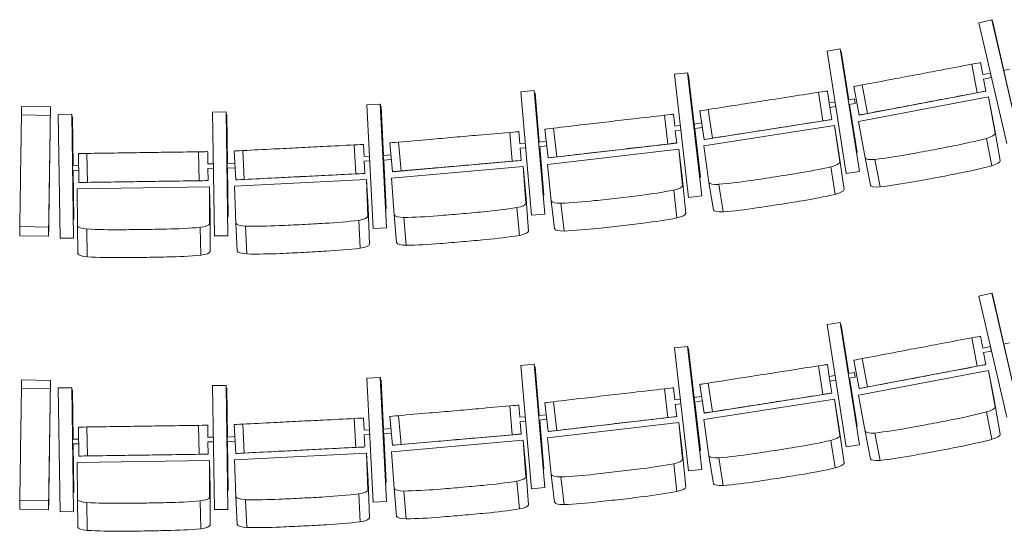
# Model space of a CAD drawing. Units: millimetres. Extents: x -88376 to 114215, y 5830 to 148132.
# Drawn here: x -32989 to -29585, y 19841 to 21608 of the extents above; entities that cross this region are included whole.
import ezdxf

# ---------------------------------------------------------------- set-up
doc = ezdxf.new("R2010")
doc.units = ezdxf.units.MM
doc.layers.add('017_Кресла ЗЗ', color=253, linetype='Continuous', lineweight=15, transparency=0.5)

msp = doc.modelspace()

# ---------------------------------------------------------------- linework, layer by layer
at = {"layer": '017_Кресла ЗЗ'}
for p, q in [((-29628.1, 21607.9), (-29673.3, 21597.5)), ((-29577.3, 21180.4), (-29673.3, 21597.5)), ((-29628.1, 21607.9), (-29628, 21607.9)), ((-29532.1, 21190.8), (-29628.1, 21607.9)), ((-29628, 21607.9), (-29532.1, 21190.8)), ((-29625.2, 21599.3), (-29626, 21599.1)), ((-29625.2, 21599.3), (-29586.9, 21432.5)), ((-29625.2, 21599.3), (-29625.2, 21599.3)), ((-29586.9, 21432.5), (-29625.2, 21599.3)), ((-30198.3, 21499.8), (-30152.5, 21507)), ((-30132.2, 21076.9), (-30198.3, 21499.8)), ((-30152.5, 21507), (-30152.4, 21507)), ((-30086.4, 21084.1), (-30152.5, 21507)), ((-30152.4, 21507), (-30086.3, 21084.1)), ((-30151, 21497.9), (-30149.1, 21498.2)), ((-30149.1, 21498.2), (-30149, 21498.2)), ((-30123, 21331.1), (-30149.1, 21498.2)), ((-30149, 21498.2), (-30122.9, 21331.1)), ((-29697.5, 21454.1), (-29679, 21355.8)), ((-29667.6, 21459.6), (-29668.2, 21459.6)), ((-29667.6, 21459.6), (-29659.8, 21418.7)), ((-30726.2, 21419.2), (-30680.2, 21424.6)), ((-30676.7, 20994), (-30726.1, 21419.2)), ((-30630.7, 20999.4), (-30680.1, 21424.6)), ((-30680, 21424.6), (-30630.6, 20999.4)), ((-30657.5, 21247.6), (-30677, 21415.7)), ((-30676.9, 21415.7), (-30657.4, 21247.6)), ((-29660.1, 21418.6), (-29633.5, 21423.6)), ((-29587.7, 21432.3), (-29567.2, 21437)), ((-30105.9, 21376.9), (-30087.3, 21278.6)), ((-30076.7, 21382.4), (-30058.1, 21284.2)), ((-29657.1, 21402.9), (-29630.5, 21407.9)), ((-29656.9, 21402.9), (-29649, 21361.3)), ((-31256.7, 21358.9), (-31210.5, 21363)), ((-31219.5, 20932.5), (-31256.7, 21358.9)), ((-31210.5, 21363), (-31210.4, 21363)), ((-31173.3, 20936.5), (-31210.5, 21363)), ((-31210.4, 21363), (-31173.2, 20936.5)), ((-31209.6, 21353.9), (-31207.7, 21354.1)), ((-31207.7, 21354.1), (-31207.6, 21354.1)), ((-31193, 21185.5), (-31207.7, 21354.1)), ((-31207.6, 21354.1), (-31192.9, 21185.5)), ((-30228, 21357.1), (-30212.6, 21258.3)), ((-30196.9, 21361.6), (-30198.4, 21361.7)), ((-30196.9, 21361.6), (-30190.5, 21320.6)), ((-29640.2, 21341), (-30089.5, 21256.1)), ((-30086.7, 21278.6), (-29649, 21361.3)), ((-29649.6, 21361.3), (-29649, 21361.3)), ((-29617.1, 21215.8), (-29640.2, 21341)), ((-29640.2, 21341), (-29622.2, 21246.3)), ((-32982.6, 21308.5), (-32882.6, 21307.1)), ((-32882.6, 21307.1), (-32882.5, 21305.6)), ((-31788.8, 21314.2), (-31742.5, 21316.5)), ((-31767.1, 20886.7), (-31788.8, 21314.2)), ((-31742.5, 21316.5), (-31742.4, 21316.5)), ((-31720.8, 20889), (-31742.5, 21316.5)), ((-31742.4, 21316.5), (-31720.7, 20889)), ((-31741.9, 21307.5), (-31740, 21307.6)), ((-31740, 21307.6), (-31739.9, 21307.6)), ((-31731.4, 21138.6), (-31740, 21307.6)), ((-31739.9, 21307.6), (-31731.3, 21138.6)), ((-30190.7, 21320.5), (-30170.8, 21323.6)), ((-30188.3, 21304.7), (-30168.3, 21307.8)), ((-30124.9, 21330.8), (-30103.3, 21334.2)), ((-30122.4, 21315), (-30100.9, 21318.4)), ((-30094.5, 21148.8), (-30120.5, 21315.3)), ((-30120.4, 21315.3), (-30094.4, 21148.8)), ((-32983, 21278.9), (-32883, 21277.4)), ((-32882.5, 21305.6), (-32889.1, 20860.2)), ((-32809.4, 21281.7), (-32855.7, 21281)), ((-32849.5, 20853), (-32855.7, 21281)), ((-32809.4, 21281.7), (-32809.3, 21281.7)), ((-32803.1, 20853.7), (-32809.4, 21281.7)), ((-32809.3, 21281.7), (-32803, 20853.7)), ((-32807.2, 21272.8), (-32809.1, 21272.7)), ((-32807.2, 21272.8), (-32807.1, 21272.8)), ((-32804.7, 21103.5), (-32807.2, 21272.8)), ((-32807.1, 21272.8), (-32804.6, 21103.5)), ((-32322.1, 21288.8), (-32275.8, 21289.5)), ((-32315.9, 20860.8), (-32322.1, 21288.8)), ((-32275.8, 21289.5), (-32275.7, 21289.5)), ((-32269.5, 20861.5), (-32275.8, 21289.5)), ((-32275.7, 21289.5), (-32269.4, 20861.5)), ((-32275.6, 21280.5), (-32273.6, 21280.6)), ((-32273.6, 21280.6), (-32273.5, 21280.6)), ((-32271.1, 21111.3), (-32273.6, 21280.6)), ((-32273.5, 21280.6), (-32271.1, 21111.3)), ((-30760.5, 21277.9), (-30749, 21178.5)), ((-30729.3, 21281.3), (-30730.8, 21281.3)), ((-30729.3, 21281.3), (-30724.5, 21239.9)), ((-30638.5, 21292.9), (-30623.1, 21194.1)), ((-30609.2, 21297.5), (-30593.8, 21198.7)), ((-30188.1, 21304.7), (-30181.5, 21262.8)), ((-30087.3, 21278.6), (-30086.7, 21278.6)), ((-30725.2, 21239.8), (-30705.6, 21242.1)), ((-30658.1, 21247.5), (-30632.1, 21251.6)), ((-30624.4, 21171.9), (-30172.6, 21242.4)), ((-30181.5, 21262.8), (-30621.6, 21194.1)), ((-30183, 21262.9), (-30181.5, 21262.8)), ((-30172.6, 21242.4), (-30157.6, 21147.2)), ((-30172.6, 21242.4), (-30154.5, 21116.6)), ((-30089.5, 21256.1), (-30066.5, 21130.9)), ((-29622.2, 21246.3), (-29599.2, 21121.2)), ((-31295.1, 21218.6), (-31286.4, 21119)), ((-31263.8, 21221.1), (-31265.3, 21221.2)), ((-31263.8, 21221.1), (-31260.2, 21179.7)), ((-31173.3, 21229.9), (-31161.7, 21130.6)), ((-31143.8, 21233.3), (-31132.3, 21134)), ((-30723.3, 21223.9), (-30703.7, 21226.2)), ((-30722.7, 21224), (-30717.8, 21181.9)), ((-30655.6, 21231.7), (-30629.6, 21235.8)), ((-30636.2, 21064.5), (-30655.6, 21231.7)), ((-30655.5, 21231.7), (-30636.1, 21064.5)), ((-31832.3, 21175.3), (-31827.2, 21075.5)), ((-31800.9, 21176.8), (-31802.4, 21176.9)), ((-31800.9, 21176.8), (-31798.8, 21135.2)), ((-31709.1, 21182.5), (-31700.4, 21082.8)), ((-31679.5, 21185.1), (-31670.8, 21085.4)), ((-31260.9, 21179.6), (-31241.2, 21181.3)), ((-31194.9, 21185.3), (-31168.5, 21188.4)), ((-31193.5, 21169.3), (-31166.6, 21172.5)), ((-31160.3, 21130.5), (-30717.8, 21181.9)), ((-30719.3, 21182), (-30717.8, 21181.9)), ((-30606.3, 21046.1), (-30624.4, 21171.9)), ((-30623.1, 21194.1), (-30621.6, 21194.1)), ((-29646.7, 21198.1), (-29628.8, 21103.4)), ((-32786.1, 21145.6), (-32784.7, 21045.6)), ((-32756.5, 21146), (-32755, 21046)), ((-32370.6, 21151.6), (-32369.2, 21051.6)), ((-32339.2, 21152), (-32340.7, 21152.1)), ((-32339.2, 21152), (-32338.6, 21110.4)), ((-32247.3, 21154.3), (-32242.2, 21054.4)), ((-32217.7, 21155.8), (-32212.6, 21055.9)), ((-31732.6, 21138.5), (-31705.4, 21140.8)), ((-31259.5, 21163.7), (-31239.8, 21165.4)), ((-31258.8, 21163.7), (-31255.1, 21121.5)), ((-31176.9, 21001.8), (-31191.6, 21169.6)), ((-31191.5, 21169.6), (-31176.9, 21001.8)), ((-31164.8, 21108.3), (-30710.6, 21161)), ((-30710.6, 21161), (-30699.4, 21065.3)), ((-30710.6, 21161), (-30697.4, 21034.6)), ((-30139.5, 21021.4), (-30157.6, 21147.2)), ((-30096.4, 21148.5), (-30094.4, 21148.8)), ((-30096.4, 21148.5), (-30094.5, 21148.8)), ((-30094.4, 21148.8), (-30094.5, 21148.8)), ((-32806.7, 21103.5), (-32785.5, 21103.8)), ((-32339.3, 21110.3), (-32319.5, 21110.6)), ((-32272.4, 21111.2), (-32245.2, 21112.6)), ((-31799.5, 21135.2), (-31779.8, 21136.2)), ((-31798.7, 21119.2), (-31778.9, 21120.2)), ((-31798, 21119.2), (-31795.9, 21076.9)), ((-31731.2, 21122.5), (-31704, 21124.9)), ((-31722.1, 20954.5), (-31730.6, 21122.6)), ((-31730.5, 21122.6), (-31722, 20954.5)), ((-31698.9, 21082.8), (-31255.1, 21121.5)), ((-31256.6, 21121.6), (-31255.1, 21121.5)), ((-31151.6, 20981.8), (-31164.8, 21108.3)), ((-31161.7, 21130.6), (-31160.3, 21130.5)), ((-30066.5, 21130.9), (-30048.5, 21036.3)), ((-30032.5, 21125.2), (-30014.6, 21030.5)), ((-32806.4, 21087.5), (-32785.3, 21087.8)), ((-32802, 20919.2), (-32804.5, 21087.5)), ((-32804.4, 21087.5), (-32801.9, 20919.2)), ((-32339.1, 21094.3), (-32319.3, 21094.6)), ((-32338.4, 21094.4), (-32337.8, 21052)), ((-32271.5, 21095.2), (-32244.4, 21096.6)), ((-32268.4, 20927), (-32270.9, 21095.3)), ((-32270.8, 21095.3), (-32268.4, 20927)), ((-32240.7, 21054.4), (-31795.9, 21076.9)), ((-31797.4, 21077), (-31795.9, 21076.9)), ((-31704, 21060.7), (-31248.5, 21100.4)), ((-31700.4, 21082.8), (-31698.9, 21082.8)), ((-31248.5, 21100.4), (-31240, 21004.4)), ((-31248.5, 21100.4), (-31239, 20973.6)), ((-30184.7, 21099.8), (-30169.7, 21004.6)), ((-30132.2, 21076.9), (-30086.4, 21084.1)), ((-30132.1, 21076.9), (-30132.2, 21076.9)), ((-30132.1, 21076.9), (-30086.3, 21084.1)), ((-30086.3, 21084.1), (-30086.4, 21084.1)), ((-32784.7, 21045.6), (-32783.2, 21045.5)), ((-32783.2, 21045.5), (-32337.8, 21052)), ((-32339.3, 21052.1), (-32337.8, 21052)), ((-32246.7, 21032.4), (-31790, 21055.6)), ((-32242.2, 21054.4), (-32240.7, 21054.4)), ((-31790, 21055.6), (-31785, 20959.3)), ((-31790, 21055.6), (-31785.1, 20928.4)), ((-31694.5, 20933.8), (-31704, 21060.7)), ((-30686.2, 20938.8), (-30699.4, 21065.3)), ((-30638.1, 21064.2), (-30636.1, 21064.5)), ((-30638.1, 21064.2), (-30636.2, 21064.5)), ((-30636.1, 21064.5), (-30636.2, 21064.5)), ((-30606.3, 21046.1), (-30591.3, 20950.8)), ((-30572.6, 21039.2), (-30557.7, 20944)), ((-32789.9, 21023.8), (-32332.7, 21030.4)), ((-32789.6, 20896.5), (-32789.9, 21023.8)), ((-32332.7, 21030.4), (-32331.2, 20934.1)), ((-32332.7, 21030.4), (-32332.4, 20903.1)), ((-32241.8, 20905.3), (-32246.7, 21032.4)), ((-31230.5, 20877.6), (-31240, 21004.4)), ((-31178.9, 21001.6), (-31176.9, 21001.8)), ((-31178.9, 21001.6), (-31176.9, 21001.8)), ((-31176.9, 21001.8), (-31176.9, 21001.8)), ((-30728.3, 21018.9), (-30717.1, 20923.2)), ((-31151.6, 20981.8), (-31140.4, 20886.1)), ((-31118.3, 20973.6), (-31107.1, 20877.9)), ((-30676.7, 20994), (-30630.7, 20999.4)), ((-30676.7, 20994), (-30630.6, 20999.4)), ((-30676.7, 20994), (-30676.7, 20994)), ((-30630.6, 20999.4), (-30630.7, 20999.4)), ((-32330.9, 20806.8), (-32331.2, 20934.1)), ((-31780.1, 20832.2), (-31785, 20959.3)), ((-31724, 20954.4), (-31722, 20954.5)), ((-31724, 20954.4), (-31722.1, 20954.5)), ((-31722, 20954.5), (-31722.1, 20954.5)), ((-31694.5, 20933.8), (-31686, 20837.8)), ((-31270.3, 20958.8), (-31261.8, 20862.8)), ((-31219.5, 20932.5), (-31173.3, 20936.5)), ((-31219.4, 20932.5), (-31219.5, 20932.5)), ((-31219.4, 20932.5), (-31173.2, 20936.5)), ((-31173.2, 20936.5), (-31173.3, 20936.5)), ((-32802, 20919.2), (-32804, 20919.2)), ((-32801.9, 20919.2), (-32804, 20919.2)), ((-32801.9, 20919.2), (-32802, 20919.2)), ((-32270.4, 20927), (-32268.4, 20927)), ((-32270.4, 20927), (-32268.4, 20927)), ((-32268.4, 20927), (-32268.4, 20927)), ((-32241.8, 20905.3), (-32236.8, 20809)), ((-31816.9, 20914.8), (-31812, 20818.6)), ((-31661.4, 20924.7), (-31653, 20828.7)), ((-32988.7, 20893.1), (-32888.7, 20891.6)), ((-32789.6, 20896.5), (-32788.1, 20800.1)), ((-32757.2, 20884.9), (-32755.7, 20788.6)), ((-32364.7, 20890.7), (-32363.2, 20794.3)), ((-32209, 20894.9), (-32204.1, 20798.7)), ((-31767.1, 20886.7), (-31720.8, 20889)), ((-31767, 20886.7), (-31767.1, 20886.7)), ((-31767, 20886.7), (-31720.7, 20889)), ((-31720.7, 20889), (-31720.8, 20889)), ((-32989, 20861.7), (-32989.1, 20863.1)), ((-32989, 20861.7), (-32889.1, 20860.2)), ((-32889.1, 20861.7), (-32889.1, 20860.2)), ((-32803.1, 20853.7), (-32849.5, 20853)), ((-32849.4, 20853), (-32849.5, 20853)), ((-32803, 20853.7), (-32849.4, 20853)), ((-32803, 20853.7), (-32803.1, 20853.7)), ((-32315.9, 20860.8), (-32269.5, 20861.5)), ((-32315.8, 20860.8), (-32315.9, 20860.8)), ((-32315.8, 20860.8), (-32269.4, 20861.5)), ((-32269.4, 20861.5), (-32269.5, 20861.5)), ((-29628.1, 20662.9), (-29673.3, 20652.5)), ((-29628.1, 20662.9), (-29628, 20662.9)), ((-29532.1, 20245.8), (-29628.1, 20662.9)), ((-29628, 20662.9), (-29532.1, 20245.8)), ((-29577.3, 20235.4), (-29673.3, 20652.5)), ((-29625.2, 20654.3), (-29626, 20654.1)), ((-29625.2, 20654.3), (-29586.9, 20487.5)), ((-29625.2, 20654.3), (-29625.2, 20654.3)), ((-29586.9, 20487.5), (-29625.2, 20654.3)), ((-30198.3, 20554.8), (-30152.5, 20562)), ((-30152.5, 20562), (-30152.4, 20562)), ((-30086.4, 20139.1), (-30152.5, 20562)), ((-30152.4, 20562), (-30086.3, 20139.1)), ((-30132.2, 20131.9), (-30198.3, 20554.8)), ((-30151, 20552.9), (-30149.1, 20553.2)), ((-30149.1, 20553.2), (-30149, 20553.2)), ((-30123, 20386.1), (-30149.1, 20553.2)), ((-30149, 20553.2), (-30122.9, 20386.1)), ((-29697.5, 20509.1), (-29679, 20410.8)), ((-29667.6, 20514.6), (-29668.2, 20514.6)), ((-29667.6, 20514.6), (-29659.8, 20473.7)), ((-29587.7, 20487.3), (-29567.2, 20492)), ((-30726.2, 20474.2), (-30680.2, 20479.6)), ((-30676.7, 20049), (-30726.1, 20474.2)), ((-30630.7, 20054.4), (-30680.1, 20479.6)), ((-30680, 20479.6), (-30630.6, 20054.4)), ((-30657.5, 20302.6), (-30677, 20470.7)), ((-30676.9, 20470.7), (-30657.4, 20302.6)), ((-29660.1, 20473.6), (-29633.5, 20478.6)), ((-29657.1, 20457.9), (-29630.5, 20462.9)), ((-29656.9, 20457.9), (-29649, 20416.3)), ((-30105.9, 20431.9), (-30087.3, 20333.6)), ((-30076.7, 20437.4), (-30058.1, 20339.2)), ((-31256.7, 20413.9), (-31210.5, 20418)), ((-31219.5, 19987.5), (-31256.7, 20413.9)), ((-31210.5, 20418), (-31210.4, 20418)), ((-31173.3, 19991.5), (-31210.5, 20418)), ((-31210.4, 20418), (-31173.2, 19991.5)), ((-31209.6, 20408.9), (-31207.7, 20409.1)), ((-31207.7, 20409.1), (-31207.6, 20409.1)), ((-31193, 20240.5), (-31207.7, 20409.1)), ((-31207.6, 20409.1), (-31192.9, 20240.5)), ((-30228, 20412.1), (-30212.6, 20313.3)), ((-30196.9, 20416.6), (-30198.4, 20416.7)), ((-30196.9, 20416.6), (-30190.5, 20375.6)), ((-30124.9, 20385.8), (-30103.3, 20389.2)), ((-29640.2, 20396), (-30089.5, 20311.1)), ((-30086.7, 20333.6), (-29649, 20416.3)), ((-29649.6, 20416.3), (-29649, 20416.3)), ((-29617.1, 20270.8), (-29640.2, 20396)), ((-29640.2, 20396), (-29622.2, 20301.3)), ((-32982.6, 20363.5), (-32882.6, 20362.1)), ((-32882.5, 20360.6), (-32889.1, 19915.2)), ((-32882.6, 20362.1), (-32882.5, 20360.6)), ((-31788.8, 20369.2), (-31742.5, 20371.5)), ((-31767.1, 19941.7), (-31788.8, 20369.2)), ((-31742.5, 20371.5), (-31742.4, 20371.5)), ((-31720.8, 19944), (-31742.5, 20371.5)), ((-31742.4, 20371.5), (-31720.7, 19944)), ((-31741.9, 20362.5), (-31740, 20362.6)), ((-31740, 20362.6), (-31739.9, 20362.6)), ((-31731.4, 20193.6), (-31740, 20362.6)), ((-31739.9, 20362.6), (-31731.3, 20193.6)), ((-30190.7, 20375.5), (-30170.8, 20378.6)), ((-30188.3, 20359.7), (-30168.3, 20362.8)), ((-30188.1, 20359.7), (-30181.5, 20317.8)), ((-30122.4, 20370), (-30100.9, 20373.4)), ((-30094.5, 20203.8), (-30120.5, 20370.3)), ((-30120.4, 20370.3), (-30094.4, 20203.8)), ((-32983, 20333.9), (-32883, 20332.4)), ((-32809.4, 20336.7), (-32855.7, 20336)), ((-32849.5, 19908), (-32855.7, 20336)), ((-32809.4, 20336.7), (-32809.3, 20336.7)), ((-32803.1, 19908.7), (-32809.4, 20336.7)), ((-32809.3, 20336.7), (-32803, 19908.7)), ((-32807.2, 20327.8), (-32809.1, 20327.7)), ((-32807.2, 20327.8), (-32807.1, 20327.8)), ((-32804.7, 20158.5), (-32807.2, 20327.8)), ((-32807.1, 20327.8), (-32804.6, 20158.5)), ((-32322.1, 20343.8), (-32275.8, 20344.5)), ((-32315.9, 19915.8), (-32322.1, 20343.8)), ((-32275.8, 20344.5), (-32275.7, 20344.5)), ((-32269.5, 19916.5), (-32275.8, 20344.5)), ((-32275.7, 20344.5), (-32269.4, 19916.5)), ((-32275.6, 20335.5), (-32273.6, 20335.6)), ((-32273.6, 20335.6), (-32273.5, 20335.6)), ((-32271.1, 20166.3), (-32273.6, 20335.6)), ((-32273.5, 20335.6), (-32271.1, 20166.3)), ((-30760.5, 20332.9), (-30749, 20233.5)), ((-30729.3, 20336.3), (-30730.8, 20336.3)), ((-30729.3, 20336.3), (-30724.5, 20294.9)), ((-30638.5, 20347.9), (-30623.1, 20249.1)), ((-30609.2, 20352.5), (-30593.8, 20253.7)), ((-30087.3, 20333.6), (-30086.7, 20333.6)), ((-31143.8, 20288.3), (-31132.3, 20189)), ((-30725.2, 20294.8), (-30705.6, 20297.1)), ((-30658.1, 20302.5), (-30632.1, 20306.6)), ((-30655.6, 20286.7), (-30629.6, 20290.8)), ((-30636.2, 20119.5), (-30655.6, 20286.7)), ((-30655.5, 20286.7), (-30636.1, 20119.5)), ((-30624.4, 20226.9), (-30172.6, 20297.4)), ((-30181.5, 20317.8), (-30621.6, 20249.1)), ((-30183, 20317.9), (-30181.5, 20317.8)), ((-30172.6, 20297.4), (-30157.6, 20202.2)), ((-30172.6, 20297.4), (-30154.5, 20171.6)), ((-30089.5, 20311.1), (-30066.5, 20185.9)), ((-29622.2, 20301.3), (-29599.2, 20176.2)), ((-31295.1, 20273.6), (-31286.4, 20174)), ((-31263.8, 20276.1), (-31265.3, 20276.2)), ((-31263.8, 20276.1), (-31260.2, 20234.7)), ((-31173.3, 20284.9), (-31161.7, 20185.6)), ((-30723.3, 20278.9), (-30703.7, 20281.2)), ((-30722.7, 20279), (-30717.8, 20236.9)), ((-29646.7, 20253.1), (-29628.8, 20158.4)), ((-31832.3, 20230.3), (-31827.2, 20130.5)), ((-31800.9, 20231.8), (-31802.4, 20231.9)), ((-31800.9, 20231.8), (-31798.8, 20190.2)), ((-31709.1, 20237.5), (-31700.4, 20137.8)), ((-31679.5, 20240.1), (-31670.8, 20140.4)), ((-31260.9, 20234.6), (-31241.2, 20236.3)), ((-31259.5, 20218.7), (-31239.8, 20220.4)), ((-31258.8, 20218.7), (-31255.1, 20176.5)), ((-31194.9, 20240.3), (-31168.5, 20243.4)), ((-31193.5, 20224.3), (-31166.6, 20227.5)), ((-31176.9, 20056.8), (-31191.6, 20224.6)), ((-31191.5, 20224.6), (-31176.9, 20056.8)), ((-31160.3, 20185.5), (-30717.8, 20236.9)), ((-30719.3, 20237), (-30717.8, 20236.9)), ((-30606.3, 20101.1), (-30624.4, 20226.9)), ((-30623.1, 20249.1), (-30621.6, 20249.1)), ((-32786.1, 20200.6), (-32784.7, 20100.6)), ((-32756.5, 20201), (-32755, 20101)), ((-32370.6, 20206.6), (-32369.2, 20106.6)), ((-32339.2, 20207), (-32340.7, 20207.1)), ((-32339.2, 20207), (-32338.6, 20165.4)), ((-32247.3, 20209.3), (-32242.2, 20109.4)), ((-32217.7, 20210.8), (-32212.6, 20110.9)), ((-31799.5, 20190.2), (-31779.8, 20191.2)), ((-31732.6, 20193.5), (-31705.4, 20195.8)), ((-31164.8, 20163.3), (-30710.6, 20216)), ((-31161.7, 20185.6), (-31160.3, 20185.5)), ((-30710.6, 20216), (-30699.4, 20120.3)), ((-30710.6, 20216), (-30697.4, 20089.6)), ((-30139.5, 20076.4), (-30157.6, 20202.2)), ((-30096.4, 20203.5), (-30094.4, 20203.8)), ((-30096.4, 20203.5), (-30094.5, 20203.8)), ((-30094.4, 20203.8), (-30094.5, 20203.8)), ((-30066.5, 20185.9), (-30048.5, 20091.3)), ((-32806.7, 20158.5), (-32785.5, 20158.8)), ((-32339.3, 20165.3), (-32319.5, 20165.6)), ((-32339.1, 20149.3), (-32319.3, 20149.6)), ((-32272.4, 20166.2), (-32245.2, 20167.6)), ((-32271.5, 20150.2), (-32244.4, 20151.6)), ((-32268.4, 19982), (-32270.9, 20150.3)), ((-32270.8, 20150.3), (-32268.4, 19982)), ((-31798.7, 20174.2), (-31778.9, 20175.2)), ((-31798, 20174.2), (-31795.9, 20131.9)), ((-31731.2, 20177.5), (-31704, 20179.9)), ((-31722.1, 20009.5), (-31730.6, 20177.6)), ((-31730.5, 20177.6), (-31722, 20009.5)), ((-31704, 20115.7), (-31248.5, 20155.4)), ((-31698.9, 20137.8), (-31255.1, 20176.5)), ((-31256.6, 20176.6), (-31255.1, 20176.5)), ((-31248.5, 20155.4), (-31240, 20059.4)), ((-31248.5, 20155.4), (-31239, 20028.6)), ((-31151.6, 20036.8), (-31164.8, 20163.3)), ((-30184.7, 20154.8), (-30169.7, 20059.6)), ((-30032.5, 20180.2), (-30014.6, 20085.5)), ((-32806.4, 20142.5), (-32785.3, 20142.8)), ((-32802, 19974.2), (-32804.5, 20142.5)), ((-32804.4, 20142.5), (-32801.9, 19974.2)), ((-32338.4, 20149.4), (-32337.8, 20107)), ((-32240.7, 20109.4), (-31795.9, 20131.9)), ((-31797.4, 20132), (-31795.9, 20131.9)), ((-31694.5, 19988.8), (-31704, 20115.7)), ((-31700.4, 20137.8), (-31698.9, 20137.8)), ((-30686.2, 19993.8), (-30699.4, 20120.3)), ((-30638.1, 20119.2), (-30636.1, 20119.5)), ((-30638.1, 20119.2), (-30636.2, 20119.5)), ((-30636.1, 20119.5), (-30636.2, 20119.5)), ((-30132.2, 20131.9), (-30086.4, 20139.1)), ((-30132.1, 20131.9), (-30132.2, 20131.9)), ((-30132.1, 20131.9), (-30086.3, 20139.1)), ((-30086.3, 20139.1), (-30086.4, 20139.1)), ((-32789.9, 20078.8), (-32332.7, 20085.4)), ((-32784.7, 20100.6), (-32783.2, 20100.5)), ((-32783.2, 20100.5), (-32337.8, 20107)), ((-32339.3, 20107.1), (-32337.8, 20107)), ((-32332.7, 20085.4), (-32331.2, 19989.1)), ((-32332.7, 20085.4), (-32332.4, 19958.1)), ((-32246.7, 20087.4), (-31790, 20110.6)), ((-32241.8, 19960.3), (-32246.7, 20087.4)), ((-32242.2, 20109.4), (-32240.7, 20109.4)), ((-31790, 20110.6), (-31785, 20014.3)), ((-31790, 20110.6), (-31785.1, 19983.4)), ((-30606.3, 20101.1), (-30591.3, 20005.8)), ((-30572.6, 20094.2), (-30557.7, 19999)), ((-32789.6, 19951.5), (-32789.9, 20078.8)), ((-31230.5, 19932.6), (-31240, 20059.4)), ((-31178.9, 20056.6), (-31176.9, 20056.8)), ((-31178.9, 20056.6), (-31176.9, 20056.8)), ((-31176.9, 20056.8), (-31176.9, 20056.8)), ((-30728.3, 20073.9), (-30717.1, 19978.2)), ((-30676.7, 20049), (-30630.7, 20054.4)), ((-30676.7, 20049), (-30630.6, 20054.4)), ((-30676.7, 20049), (-30676.7, 20049)), ((-30630.6, 20054.4), (-30630.7, 20054.4)), ((-31780.1, 19887.2), (-31785, 20014.3)), ((-31270.3, 20013.8), (-31261.8, 19917.8)), ((-31151.6, 20036.8), (-31140.4, 19941.1)), ((-31118.3, 20028.6), (-31107.1, 19932.9)), ((-32330.9, 19861.8), (-32331.2, 19989.1)), ((-32270.4, 19982), (-32268.4, 19982)), ((-32270.4, 19982), (-32268.4, 19982)), ((-32268.4, 19982), (-32268.4, 19982)), ((-31724, 20009.4), (-31722, 20009.5)), ((-31724, 20009.4), (-31722.1, 20009.5)), ((-31722, 20009.5), (-31722.1, 20009.5)), ((-31694.5, 19988.8), (-31686, 19892.8)), ((-31661.4, 19979.7), (-31653, 19883.7)), ((-31219.5, 19987.5), (-31173.3, 19991.5)), ((-31219.4, 19987.5), (-31219.5, 19987.5)), ((-31219.4, 19987.5), (-31173.2, 19991.5)), ((-31173.2, 19991.5), (-31173.3, 19991.5)), ((-32988.7, 19948.1), (-32888.7, 19946.6)), ((-32802, 19974.2), (-32804, 19974.2)), ((-32801.9, 19974.2), (-32804, 19974.2)), ((-32801.9, 19974.2), (-32802, 19974.2)), ((-32789.6, 19951.5), (-32788.1, 19855.1)), ((-32364.7, 19945.7), (-32363.2, 19849.3)), ((-32241.8, 19960.3), (-32236.8, 19864)), ((-32209, 19949.9), (-32204.1, 19853.7)), ((-31816.9, 19969.8), (-31812, 19873.6)), ((-32989, 19916.7), (-32989.1, 19918.1)), ((-32989, 19916.7), (-32889.1, 19915.2)), ((-32889.1, 19916.7), (-32889.1, 19915.2)), ((-32757.2, 19939.9), (-32755.7, 19843.6)), ((-32315.9, 19915.8), (-32269.5, 19916.5)), ((-32315.8, 19915.8), (-32315.9, 19915.8)), ((-32315.8, 19915.8), (-32269.4, 19916.5)), ((-32269.4, 19916.5), (-32269.5, 19916.5)), ((-31767.1, 19941.7), (-31720.8, 19944)), ((-31767, 19941.7), (-31767.1, 19941.7)), ((-31767, 19941.7), (-31720.7, 19944)), ((-31720.7, 19944), (-31720.8, 19944)), ((-32803.1, 19908.7), (-32849.5, 19908)), ((-32849.4, 19908), (-32849.5, 19908)), ((-32803, 19908.7), (-32849.4, 19908)), ((-32803, 19908.7), (-32803.1, 19908.7))]:
    msp.add_line(p, q, dxfattribs=at)
for centre, major_axis, ratio, start_param, end_param in [((-29814.9, 21431.8), (-478.7, -90.5), 0.000273, -1.818547, -1.594936), ((-29713.6, 21451), (45.4, 8.6), 0.000273, 0.042696, 1.209196), ((-29954.5, 21403.2), (-8136.4, -1537.4), 0.000273, -1.589419, -1.579124), ((-30345.1, 21338.5), (-481.3, -75.2), 0.000609, -1.816599, -1.592988), ((-30244.1, 21354.5), (45.7, 7.1), 0.000609, 0.044644, 1.211144), ((-32983.3, 21262.3), (0.7, 46.2), 0.00014, 0.037976, 1.204476), ((-30470.1, 21314.2), (-8181.1, -1277.9), 0.000609, -1.587471, -1.577175), ((-30189.5, 21312.6), (-1.23, 7.9), 0.003308, 0, 3.140984), ((-30102.1, 21326.3), (-1.23, 7.9), 0.003308, -3.142201, 3.140984), ((-29778.3, 21334.7), (-8136.4, -1537.4), 0.000273, -1.55975, -1.549455), ((-32984.7, 21157.2), (-7.1, -487.1), 0.00014, -1.823267, -1.599656), ((-30878.3, 21264), (-483.9, -56.2), 0.000478, -1.816578, -1.592966), ((-30776.7, 21276), (45.9, 5.3), 0.000478, 0.044666, 1.211166), ((-30189.5, 21312.6), (1.23, -7.9), 0.003308, -0.000609, 0), ((-30041.9, 21287.2), (-45.4, -8.6), 0.000273, -1.206477, -0.039977), ((-29939.4, 21306.5), (-478.7, -90.5), 0.000273, -1.543938, -1.320327), ((-31004.1, 21245.6), (-8225, -955.4), 0.000478, -1.58745, -1.577154), ((-31539.5, 21194.1), (-8249, -719.9), 0.000383, -1.587437, -1.577142), ((-31413.2, 21208.1), (-485.3, -42.4), 0.000383, -1.816565, -1.592954), ((-31311.4, 21217.2), (46.1, 4), 0.000383, 0.044678, 1.211178), ((-30473.5, 21217.2), (-481.3, -75.2), 0.000609, -1.541989, -1.318378), ((-30296.1, 21240.1), (-8181.1, -1277.9), 0.000609, -1.557802, -1.547506), ((-29666.5, 21207.1), (49.3, 9.3), 0.267025, -1.209247, -0.042747), ((-32986.3, 20978), (-121, -8279.4), 0.00014, -1.594139, -1.583844), ((-31950.7, 21169.2), (-486.6, -24.7), 0.000261, -1.816554, -1.592942), ((-31848.6, 21174.5), (46.2, 2.3), 0.000261, 0.04469, 1.21119), ((-30577.4, 21201.3), (-45.7, -7.1), 0.000609, -1.204529, -0.038029), ((-30370.9, 23497.8), (8827.3, 1671.4), 0.267025, -1.561071, -1.552224), ((-29799.5, 21308.4), (519.4, 98.3), 0.267025, -1.546708, -1.323096), ((-32616, 21146.9), (-8279.4, -121), 0.00014, -1.587418, -1.577123), ((-32489.2, 21149.8), (-487.1, -7.1), 0.00014, -1.816546, -1.592935), ((-32386.9, 21151.4), (46.2, 0.7), 0.00014, 0.044697, 1.211197), ((-32077.3, 21160.8), (-8269.7, -419.2), 0.000261, -1.587426, -1.57713), ((-31011.4, 21147.8), (-483.9, -56.2), 0.000478, -1.541968, -1.318357), ((-30833.2, 21164.8), (-8225, -955.4), 0.000478, -1.55778, -1.547485), ((-29929.2, 21283.9), (519.4, 98.3), 0.267025, -1.821317, -1.597706), ((-30174.3, 23534.9), (8827.3, 1671.4), 0.267025, -1.592189, -1.583343), ((-31115.8, 21135.9), (-45.9, -5.3), 0.000478, -1.204507, -0.038007), ((-30017.3, 21140.8), (-49.3, -9.3), 0.267025, 0.039926, 1.206426), ((-32883.9, 21136.9), (-121, -8279.4), 0.00014, -1.56447, -1.554174), ((-31654.3, 21086.9), (-46.1, -4), 0.000383, -1.204495, -0.037995), ((-31549.6, 21095.8), (-485.3, -42.4), 0.000383, -1.541956, -1.318344), ((-31371, 21108.4), (-8249, -719.9), 0.000383, -1.557768, -1.547472), ((-32738.4, 21046.2), (-46.2, -0.7), 0.00014, -1.204476, -0.037976), ((-32633.3, 21047.7), (-487.1, -7.1), 0.00014, -1.541937, -1.318325), ((-32454.1, 21049.3), (-8279.4, -121), 0.00014, -1.557749, -1.547453), ((-32196.1, 21056.8), (-46.2, -2.3), 0.000261, -1.204483, -0.037983), ((-32091.1, 21062), (-486.6, -24.7), 0.000261, -1.541944, -1.318333), ((-31912, 21069), (-8269.7, -419.2), 0.000261, -1.557756, -1.547461), ((-30318, 21119.7), (522.2, 82.1), 0.2667, -1.548729, -1.325118), ((-30189.1, 21014.2), (49.6, 7.8), 0.2667, -1.211269, -0.044769), ((-32886.9, 21010.1), (-7.1, -487.1), 0.00014, -1.548657, -1.325046), ((-30605.7, 23356.8), (8875.2, 1394.6), 0.2667, -1.594211, -1.585365), ((-30803.4, 23325.9), (8875.2, 1394.6), 0.2667, -1.563092, -1.554246), ((-30736.1, 20933.6), (49.8, 5.8), 0.266826, -1.211291, -0.044791), ((-30541.8, 20959.1), (-49.6, -7.8), 0.2667, 0.037905, 1.204404), ((-30448.4, 21099.3), (522.2, 82.1), 0.2667, -1.823339, -1.599728), ((-31258.9, 23268.8), (8923.2, 1044.8), 0.266826, -1.563114, -1.554268), ((-30860.7, 21044.1), (525, 61.5), 0.266826, -1.548751, -1.32514), ((-32888.4, 20907.9), (-0.7, -46.2), 0.00014, -1.211197, -0.044697), ((-31280.5, 20873.8), (50, 4.4), 0.266918, -1.211304, -0.044804), ((-31090.7, 20892.4), (-49.8, -5.8), 0.266826, 0.037882, 1.204382), ((-30991.8, 21028.9), (525, 61.5), 0.266826, -1.823361, -1.59975), ((-31060.2, 23291.9), (8923.2, 1044.8), 0.266826, -1.594233, -1.585387), ((-31830.2, 20830.2), (50.1, 2.6), 0.267035, -1.211316, -0.044816), ((-31636.1, 20842.7), (-50, -4.4), 0.266918, 0.037869, 1.204369), ((-31533.4, 20976.4), (526.6, 46.4), 0.266918, -1.823374, -1.599763), ((-31537, 23241.2), (8949.4, 789.4), 0.266918, -1.594246, -1.5854), ((-31736.4, 23223.8), (8949.4, 789.4), 0.266918, -1.563127, -1.554281), ((-31401.9, 20987.9), (526.6, 46.4), 0.266918, -1.548764, -1.325153), ((-32738, 20801.4), (-50.2, -0.8), 0.267152, 0.037849, 1.204349), ((-32381, 20806.6), (50.2, 0.8), 0.267152, -1.211324, -0.044824), ((-32186.8, 20812.1), (-50.1, -2.6), 0.267035, 0.037857, 1.204357), ((-32079.2, 20942), (527.9, 27.3), 0.267035, -1.823386, -1.599775), ((-32000.4, 23206.4), (8972.2, 463.2), 0.267035, -1.594258, -1.585412), ((-32200.2, 23196.3), (8972.2, 463.2), 0.267035, -1.56314, -1.554293), ((-31947.4, 20948.7), (527.9, 27.3), 0.267035, -1.548777, -1.325165), ((-32625.8, 20927.4), (528.5, 8.2), 0.267152, -1.823394, -1.599783), ((-32465.4, 23188.4), (8983.1, 139.7), 0.267152, -1.594266, -1.58542), ((-32665.5, 23185.5), (8983.1, 139.7), 0.267152, -1.563147, -1.554301), ((-32493.8, 20929.3), (528.5, 8.2), 0.267152, -1.548784, -1.325173), ((-29814.9, 20486.8), (-478.7, -90.5), 0.000273, -1.818547, -1.594936), ((-29713.6, 20506), (45.4, 8.6), 0.000273, 0.042696, 1.209196), ((-29954.5, 20458.2), (-8136.4, -1537.4), 0.000273, -1.589419, -1.579124), ((-30470.1, 20369.2), (-8181.1, -1277.9), 0.000609, -1.587471, -1.577175), ((-30345.1, 20393.5), (-481.3, -75.2), 0.000609, -1.816599, -1.592988), ((-30244.1, 20409.5), (45.7, 7.1), 0.000609, 0.044644, 1.211144), ((-30102.1, 20381.3), (-1.23, 7.9), 0.003308, -3.142201, 3.140984), ((-32983.3, 20317.3), (0.7, 46.2), 0.00014, 0.037976, 1.204476), ((-30189.5, 20367.6), (-1.23, 7.9), 0.003308, 0, 3.140984), ((-30189.5, 20367.6), (1.23, -7.9), 0.003308, -0.000609, 0), ((-29939.4, 20361.5), (-478.7, -90.5), 0.000273, -1.543938, -1.320327), ((-29778.3, 20389.7), (-8136.4, -1537.4), 0.000273, -1.55975, -1.549455), ((-32984.7, 20212.2), (-7.1, -487.1), 0.00014, -1.823267, -1.599656), ((-31004.1, 20300.6), (-8225, -955.4), 0.000478, -1.58745, -1.577154), ((-30878.3, 20319), (-483.9, -56.2), 0.000478, -1.816578, -1.592966), ((-30776.7, 20331), (45.9, 5.3), 0.000478, 0.044666, 1.211166), ((-30041.9, 20342.2), (-45.4, -8.6), 0.000273, -1.206477, -0.039977), ((-31539.5, 20249.1), (-8249, -719.9), 0.000383, -1.587437, -1.577142), ((-31413.2, 20263.1), (-485.3, -42.4), 0.000383, -1.816565, -1.592954), ((-31311.4, 20272.2), (46.1, 4), 0.000383, 0.044678, 1.211178), ((-30577.4, 20256.3), (-45.7, -7.1), 0.000609, -1.204529, -0.038029), ((-30473.5, 20272.2), (-481.3, -75.2), 0.000609, -1.541989, -1.318378), ((-30296.1, 20295.1), (-8181.1, -1277.9), 0.000609, -1.557802, -1.547506), ((-29799.5, 20363.4), (519.4, 98.3), 0.267025, -1.546708, -1.323096), ((-29666.5, 20262.1), (49.3, 9.3), 0.267025, -1.209247, -0.042747), ((-32986.3, 20033), (-121, -8279.4), 0.00014, -1.594139, -1.583844), ((-32077.3, 20215.8), (-8269.7, -419.2), 0.000261, -1.587426, -1.57713), ((-31950.7, 20224.2), (-486.6, -24.7), 0.000261, -1.816554, -1.592942), ((-31848.6, 20229.5), (46.2, 2.3), 0.000261, 0.04469, 1.21119), ((-30370.9, 22552.8), (8827.3, 1671.4), 0.267025, -1.561071, -1.552224), ((-32616, 20201.9), (-8279.4, -121), 0.00014, -1.587418, -1.577123), ((-32489.2, 20204.8), (-487.1, -7.1), 0.00014, -1.816546, -1.592935), ((-32386.9, 20206.4), (46.2, 0.7), 0.00014, 0.044697, 1.211197), ((-31115.8, 20190.9), (-45.9, -5.3), 0.000478, -1.204507, -0.038007), ((-31011.4, 20202.8), (-483.9, -56.2), 0.000478, -1.541968, -1.318357), ((-30833.2, 20219.8), (-8225, -955.4), 0.000478, -1.55778, -1.547485), ((-30017.3, 20195.8), (-49.3, -9.3), 0.267025, 0.039926, 1.206426), ((-29929.2, 20338.9), (519.4, 98.3), 0.267025, -1.821317, -1.597706), ((-30174.3, 22589.9), (8827.3, 1671.4), 0.267025, -1.592189, -1.583343), ((-31549.6, 20150.8), (-485.3, -42.4), 0.000383, -1.541956, -1.318344), ((-31371, 20163.4), (-8249, -719.9), 0.000383, -1.557768, -1.547472), ((-32883.9, 20191.9), (-121, -8279.4), 0.00014, -1.56447, -1.554174), ((-32091.1, 20117), (-486.6, -24.7), 0.000261, -1.541944, -1.318333), ((-31912, 20124), (-8269.7, -419.2), 0.000261, -1.557756, -1.547461), ((-31654.3, 20141.9), (-46.1, -4), 0.000383, -1.204495, -0.037995), ((-32738.4, 20101.2), (-46.2, -0.7), 0.00014, -1.204476, -0.037976), ((-32633.3, 20102.7), (-487.1, -7.1), 0.00014, -1.541937, -1.318325), ((-32454.1, 20104.3), (-8279.4, -121), 0.00014, -1.557749, -1.547453), ((-32196.1, 20111.8), (-46.2, -2.3), 0.000261, -1.204483, -0.037983), ((-32886.9, 20065.1), (-7.1, -487.1), 0.00014, -1.548657, -1.325046), ((-30318, 20174.7), (522.2, 82.1), 0.2667, -1.548729, -1.325118), ((-30189.1, 20069.2), (49.6, 7.8), 0.2667, -1.211269, -0.044769), ((-30605.7, 22411.8), (8875.2, 1394.6), 0.2667, -1.594211, -1.585365), ((-30803.4, 22380.9), (8875.2, 1394.6), 0.2667, -1.563092, -1.554246), ((-30736.1, 19988.6), (49.8, 5.8), 0.266826, -1.211291, -0.044791), ((-30541.8, 20014.1), (-49.6, -7.8), 0.2667, 0.037905, 1.204404), ((-30448.4, 20154.3), (522.2, 82.1), 0.2667, -1.823339, -1.599728), ((-32888.4, 19962.9), (-0.7, -46.2), 0.00014, -1.211197, -0.044697), ((-31060.2, 22346.9), (8923.2, 1044.8), 0.266826, -1.594233, -1.585387), ((-31258.9, 22323.8), (8923.2, 1044.8), 0.266826, -1.563114, -1.554268), ((-30860.7, 20099.1), (525, 61.5), 0.266826, -1.548751, -1.32514), ((-31401.9, 20042.9), (526.6, 46.4), 0.266918, -1.548764, -1.325153), ((-31280.5, 19928.8), (50, 4.4), 0.266918, -1.211304, -0.044804), ((-31090.7, 19947.4), (-49.8, -5.8), 0.266826, 0.037882, 1.204382), ((-30991.8, 20083.9), (525, 61.5), 0.266826, -1.823361, -1.59975), ((-31830.2, 19885.2), (50.1, 2.6), 0.267035, -1.211316, -0.044816), ((-31636.1, 19897.7), (-50, -4.4), 0.266918, 0.037869, 1.204369), ((-31533.4, 20031.4), (526.6, 46.4), 0.266918, -1.823374, -1.599763), ((-31537, 22296.2), (8949.4, 789.4), 0.266918, -1.594246, -1.5854), ((-31736.4, 22278.8), (8949.4, 789.4), 0.266918, -1.563127, -1.554281), ((-32738, 19856.4), (-50.2, -0.8), 0.267152, 0.037849, 1.204349), ((-32625.8, 19982.4), (528.5, 8.2), 0.267152, -1.823394, -1.599783), ((-32665.5, 22240.5), (8983.1, 139.7), 0.267152, -1.563147, -1.554301), ((-32493.8, 19984.3), (528.5, 8.2), 0.267152, -1.548784, -1.325173), ((-32381, 19861.6), (50.2, 0.8), 0.267152, -1.211324, -0.044824), ((-32186.8, 19867.1), (-50.1, -2.6), 0.267035, 0.037857, 1.204357), ((-32079.2, 19997), (527.9, 27.3), 0.267035, -1.823386, -1.599775), ((-32000.4, 22261.4), (8972.2, 463.2), 0.267035, -1.594258, -1.585412), ((-32200.2, 22251.3), (8972.2, 463.2), 0.267035, -1.56314, -1.554293), ((-31947.4, 20003.7), (527.9, 27.3), 0.267035, -1.548777, -1.325165), ((-32465.4, 22243.4), (8983.1, 139.7), 0.267152, -1.594266, -1.58542)]:
    msp.add_ellipse(centre, major_axis=major_axis, ratio=ratio, start_param=start_param, end_param=end_param, dxfattribs=at)
at = {"layer": '017_Кресла ЗЗ', "extrusion": (0, 0, -1)}
for centre, major_axis, ratio, start_param, end_param in [((-29796.8, 21433), (8136.4, 1537.4), 0.000273, -1.592138, -1.581843), ((-29632, 21415.8), (-1.49, 7.86), 0.001359, -3.14132, 3.141865), ((-30060.5, 21385.5), (-45.4, -8.6), 0.000273, 0.039977, 1.206477), ((-29958, 21404.7), (478.7, 90.5), 0.000273, -1.821266, -1.597655), ((-29796.3, 21333.5), (478.7, 90.5), 0.000273, -1.546656, -1.323045), ((-29695, 21352.8), (45.4, 8.6), 0.000273, -1.209196, -0.042696), ((-32883.3, 21260.9), (0.7, 46.2), 0.00014, -1.204476, -0.037976), ((-30489, 21316), (481.3, 75.2), 0.000609, -1.823215, -1.599603), ((-30311.6, 21338.9), (8181.1, 1277.9), 0.000609, -1.594087, -1.583791), ((-29935.9, 21305), (8136.4, 1537.4), 0.000273, -1.562469, -1.552173), ((-32884.7, 21155.7), (7.1, 487.1), 0.00014, -1.541937, -1.318325), ((-30592.9, 21300.1), (-45.7, -7.1), 0.000609, 0.038029, 1.204529), ((-31022.9, 21247.2), (483.9, 56.2), 0.000478, -1.823236, -1.599625), ((-30844.7, 21264.1), (8225, 955.4), 0.000478, -1.594108, -1.583812), ((-30656.9, 21239.6), (1.23, -7.9), 0.003308, 0.000609, 3.141593), ((-30454.6, 21215.4), (8181.1, 1277.9), 0.000609, -1.564417, -1.554122), ((-30329.6, 21239.7), (481.3, 75.2), 0.000609, -1.548605, -1.324994), ((-30228.6, 21255.7), (45.7, 7.1), 0.000609, -1.211144, -0.044644), ((-31127.4, 21235.2), (-45.9, -5.3), 0.000478, 0.038007, 1.204507), ((-30656.9, 21239.6), (1.23, -7.9), 0.003308, 0, 0.000609), ((-31663, 21186.5), (-46.1, -4), 0.000383, 0.037995, 1.204495), ((-31558.3, 21195.5), (485.3, 42.4), 0.000383, -1.823248, -1.599637), ((-31379.6, 21208), (8249, 719.9), 0.000383, -1.59412, -1.583825), ((-30866.7, 21164.6), (483.9, 56.2), 0.000478, -1.548626, -1.325015), ((-30765.2, 21176.6), (45.9, 5.3), 0.000478, -1.211166, -0.044666), ((-32886.3, 20976.5), (121, 8279.4), 0.00014, -1.557749, -1.547453), ((-32739.9, 21146.2), (-46.2, -0.7), 0.00014, 0.037976, 1.204476), ((-32634.8, 21147.7), (487.1, 7.1), 0.00014, -1.823267, -1.599656), ((-32455.6, 21149.2), (8279.4, 121), 0.00014, -1.594139, -1.583844), ((-32201.1, 21156.6), (-46.2, -2.3), 0.000261, 0.037983, 1.204483), ((-32096.1, 21161.9), (486.6, 24.7), 0.000261, -1.82326, -1.599649), ((-31917.1, 21168.9), (8269.7, 419.2), 0.000261, -1.594132, -1.583836), ((-31731.9, 21130.5), (0.7, -7.97), 0.003341, 0.000383, 3.141593), ((-30992.5, 21146.3), (8225, 955.4), 0.000478, -1.564439, -1.554143), ((-32272, 21103.2), (0.41, -7.99), 0.003353, 0.000261, 3.141593), ((-31731.9, 21130.5), (0.7, -7.97), 0.003341, 0, 0.000383), ((-31530.8, 21094.5), (8249, 719.9), 0.000383, -1.564451, -1.554155), ((-31404.5, 21108.5), (485.3, 42.4), 0.000383, -1.548638, -1.325027), ((-31302.7, 21117.5), (46.1, 4), 0.000383, -1.211178, -0.044678), ((-30204.1, 21109.4), (49.6, 7.8), 0.2667, 0.044769, 1.211269), ((-29781.6, 21213.7), (-519.4, -98.3), 0.267025, -1.818496, -1.594885), ((-29648.6, 21112.4), (49.3, 9.3), 0.267025, 0.042747, 1.209247), ((-32983.9, 21138.4), (121, 8279.4), 0.00014, -1.587418, -1.577123), ((-32272, 21103.2), (0.41, -7.99), 0.003353, 0, 0.000261), ((-32072.3, 21060.9), (8269.7, 419.2), 0.000261, -1.564463, -1.554167), ((-31945.6, 21069.4), (486.6, 24.7), 0.000261, -1.54865, -1.325039), ((-31843.5, 21074.6), (46.2, 2.3), 0.000261, -1.21119, -0.04469), ((-30818.3, 23421.1), (-8875.2, -1394.6), 0.2667, -1.587347, -1.5785), ((-30332.9, 21214.9), (-522.2, -82.1), 0.2667, -1.816475, -1.592864), ((-30353, 23403.1), (-8827.3, -1671.4), 0.267025, -1.589368, -1.580522), ((-32614.5, 21046.9), (8279.4, 121), 0.00014, -1.56447, -1.554174), ((-32487.7, 21049.9), (487.1, 7.1), 0.00014, -1.548657, -1.325046), ((-32385.5, 21051.4), (46.2, 0.7), 0.00014, -1.211197, -0.044697), ((-30747.3, 21029.3), (49.8, 5.8), 0.266826, 0.044791, 1.211291), ((-30556.8, 21054.3), (-49.6, -7.8), 0.2667, -1.204404, -0.037905), ((-30463.3, 21194.6), (-522.2, -82.1), 0.2667, -1.541865, -1.318254), ((-30620.6, 23452), (-8875.2, -1394.6), 0.2667, -1.556228, -1.547382), ((-29999.4, 21046.1), (-49.3, -9.3), 0.267025, -1.206426, -0.039926), ((-29911.3, 21189.2), (-519.4, -98.3), 0.267025, -1.543886, -1.320275), ((-30156.4, 23440.3), (-8827.3, -1671.4), 0.267025, -1.55825, -1.549403), ((-32986.9, 21011.6), (7.1, 487.1), 0.00014, -1.816546, -1.592935), ((-31270.1, 23364.5), (-8923.2, -1044.8), 0.266826, -1.587324, -1.578478), ((-30871.9, 21139.9), (-525, -61.5), 0.266826, -1.816452, -1.592841), ((-31289, 20969.8), (50, 4.4), 0.266918, 0.044804, 1.211304), ((-31101.9, 20988.1), (-49.8, -5.8), 0.266826, -1.204382, -0.037882), ((-31003, 21124.6), (-525, -61.5), 0.266826, -1.541843, -1.318232), ((-31071.4, 23387.6), (-8923.2, -1044.8), 0.266826, -1.556206, -1.547359), ((-31644.6, 20938.7), (-50, -4.4), 0.266918, -1.204369, -0.037869), ((-31545.5, 23337.2), (-8949.4, -789.4), 0.266918, -1.556193, -1.547347), ((-31744.8, 23319.8), (-8949.4, -789.4), 0.266918, -1.587312, -1.578465), ((-31410.4, 21083.9), (-526.6, -46.4), 0.266918, -1.816439, -1.592828), ((-32382.5, 20903), (50.2, 0.8), 0.267152, 0.044824, 1.211324), ((-32191.7, 20908.4), (-50.1, -2.6), 0.267035, -1.204357, -0.037857), ((-32005.4, 23302.6), (-8972.2, -463.2), 0.267035, -1.556181, -1.547334), ((-32205.2, 23292.5), (-8972.2, -463.2), 0.267035, -1.587299, -1.578453), ((-31952.4, 21044.9), (-527.9, -27.3), 0.267035, -1.816427, -1.592816), ((-31835.2, 20926.4), (50.1, 2.6), 0.267035, 0.044816, 1.211316), ((-31541.8, 21072.4), (-526.6, -46.4), 0.266918, -1.54183, -1.318219), ((-32988.4, 20909.3), (-0.7, -46.2), 0.00014, 0.044697, 1.211197), ((-32739.5, 20897.7), (-50.2, -0.8), 0.267152, -1.204349, -0.037849), ((-32627.3, 21023.7), (-528.5, -8.2), 0.267152, -1.54181, -1.318199), ((-32466.9, 23284.8), (-8983.1, -139.7), 0.267152, -1.556173, -1.547327), ((-32667, 23281.9), (-8983.1, -139.7), 0.267152, -1.587292, -1.578445), ((-32495.3, 21025.6), (-528.5, -8.2), 0.267152, -1.81642, -1.592808), ((-32084.2, 21038.2), (-527.9, -27.3), 0.267035, -1.541817, -1.318206), ((-29958, 20459.7), (478.7, 90.5), 0.000273, -1.821266, -1.597655), ((-29796.8, 20488), (8136.4, 1537.4), 0.000273, -1.592138, -1.581843), ((-29632, 20470.8), (-1.49, 7.86), 0.001359, -3.14132, 3.141865), ((-30060.5, 20440.5), (-45.4, -8.6), 0.000273, 0.039977, 1.206477), ((-29935.9, 20360), (8136.4, 1537.4), 0.000273, -1.562469, -1.552173), ((-29796.3, 20388.5), (478.7, 90.5), 0.000273, -1.546656, -1.323045), ((-29695, 20407.8), (45.4, 8.6), 0.000273, -1.209196, -0.042696), ((-32883.3, 20315.9), (0.7, 46.2), 0.00014, -1.204476, -0.037976), ((-30489, 20371), (481.3, 75.2), 0.000609, -1.823215, -1.599603), ((-30311.6, 20393.9), (8181.1, 1277.9), 0.000609, -1.594087, -1.583791), ((-32884.7, 20210.7), (7.1, 487.1), 0.00014, -1.541937, -1.318325), ((-30592.9, 20355.1), (-45.7, -7.1), 0.000609, 0.038029, 1.204529), ((-31127.4, 20290.2), (-45.9, -5.3), 0.000478, 0.038007, 1.204507), ((-31022.9, 20302.2), (483.9, 56.2), 0.000478, -1.823236, -1.599625), ((-30844.7, 20319.1), (8225, 955.4), 0.000478, -1.594108, -1.583812), ((-30656.9, 20294.6), (1.23, -7.9), 0.003308, 0.000609, 3.141593), ((-30656.9, 20294.6), (1.23, -7.9), 0.003308, 0, 0.000609), ((-30454.6, 20270.4), (8181.1, 1277.9), 0.000609, -1.564417, -1.554122), ((-30329.6, 20294.7), (481.3, 75.2), 0.000609, -1.548605, -1.324994), ((-30228.6, 20310.7), (45.7, 7.1), 0.000609, -1.211144, -0.044644), ((-31379.6, 20263), (8249, 719.9), 0.000383, -1.59412, -1.583825), ((-32886.3, 20031.5), (121, 8279.4), 0.00014, -1.557749, -1.547453), ((-31917.1, 20223.9), (8269.7, 419.2), 0.000261, -1.594132, -1.583836), ((-31663, 20241.5), (-46.1, -4), 0.000383, 0.037995, 1.204495), ((-31558.3, 20250.5), (485.3, 42.4), 0.000383, -1.823248, -1.599637), ((-30992.5, 20201.3), (8225, 955.4), 0.000478, -1.564439, -1.554143), ((-30866.7, 20219.6), (483.9, 56.2), 0.000478, -1.548626, -1.325015), ((-30765.2, 20231.6), (45.9, 5.3), 0.000478, -1.211166, -0.044666), ((-32739.9, 20201.2), (-46.2, -0.7), 0.00014, 0.037976, 1.204476), ((-32634.8, 20202.7), (487.1, 7.1), 0.00014, -1.823267, -1.599656), ((-32455.6, 20204.2), (8279.4, 121), 0.00014, -1.594139, -1.583844), ((-32201.1, 20211.6), (-46.2, -2.3), 0.000261, 0.037983, 1.204483), ((-32096.1, 20216.9), (486.6, 24.7), 0.000261, -1.82326, -1.599649), ((-31731.9, 20185.5), (0.7, -7.97), 0.003341, 0.000383, 3.141593), ((-32272, 20158.2), (0.41, -7.99), 0.003353, 0.000261, 3.141593), ((-32272, 20158.2), (0.41, -7.99), 0.003353, 0, 0.000261), ((-31731.9, 20185.5), (0.7, -7.97), 0.003341, 0, 0.000383), ((-31530.8, 20149.5), (8249, 719.9), 0.000383, -1.564451, -1.554155), ((-31404.5, 20163.5), (485.3, 42.4), 0.000383, -1.548638, -1.325027), ((-31302.7, 20172.5), (46.1, 4), 0.000383, -1.211178, -0.044678), ((-30332.9, 20269.9), (-522.2, -82.1), 0.2667, -1.816475, -1.592864), ((-30204.1, 20164.4), (49.6, 7.8), 0.2667, 0.044769, 1.211269), ((-29781.6, 20268.7), (-519.4, -98.3), 0.267025, -1.818496, -1.594885), ((-29648.6, 20167.4), (49.3, 9.3), 0.267025, 0.042747, 1.209247), ((-32983.9, 20193.4), (121, 8279.4), 0.00014, -1.587418, -1.577123), ((-32072.3, 20115.9), (8269.7, 419.2), 0.000261, -1.564463, -1.554167), ((-31945.6, 20124.4), (486.6, 24.7), 0.000261, -1.54865, -1.325039), ((-31843.5, 20129.6), (46.2, 2.3), 0.000261, -1.21119, -0.04469), ((-30620.6, 22507), (-8875.2, -1394.6), 0.2667, -1.556228, -1.547382), ((-30818.3, 22476.1), (-8875.2, -1394.6), 0.2667, -1.587347, -1.5785), ((-30156.4, 22495.3), (-8827.3, -1671.4), 0.267025, -1.55825, -1.549403), ((-30353, 22458.1), (-8827.3, -1671.4), 0.267025, -1.589368, -1.580522), ((-32614.5, 20101.9), (8279.4, 121), 0.00014, -1.56447, -1.554174), ((-32487.7, 20104.9), (487.1, 7.1), 0.00014, -1.548657, -1.325046), ((-32385.5, 20106.4), (46.2, 0.7), 0.00014, -1.211197, -0.044697), ((-30747.3, 20084.3), (49.8, 5.8), 0.266826, 0.044791, 1.211291), ((-30556.8, 20109.3), (-49.6, -7.8), 0.2667, -1.204404, -0.037905), ((-30463.3, 20249.6), (-522.2, -82.1), 0.2667, -1.541865, -1.318254), ((-29999.4, 20101.1), (-49.3, -9.3), 0.267025, -1.206426, -0.039926), ((-29911.3, 20244.2), (-519.4, -98.3), 0.267025, -1.543886, -1.320275), ((-32986.9, 20066.6), (7.1, 487.1), 0.00014, -1.816546, -1.592935), ((-31270.1, 22419.5), (-8923.2, -1044.8), 0.266826, -1.587324, -1.578478), ((-30871.9, 20194.9), (-525, -61.5), 0.266826, -1.816452, -1.592841), ((-31410.4, 20138.9), (-526.6, -46.4), 0.266918, -1.816439, -1.592828), ((-31289, 20024.8), (50, 4.4), 0.266918, 0.044804, 1.211304), ((-31101.9, 20043.1), (-49.8, -5.8), 0.266826, -1.204382, -0.037882), ((-31003, 20179.6), (-525, -61.5), 0.266826, -1.541843, -1.318232), ((-31071.4, 22442.6), (-8923.2, -1044.8), 0.266826, -1.556206, -1.547359), ((-31835.2, 19981.4), (50.1, 2.6), 0.267035, 0.044816, 1.211316), ((-31644.6, 19993.7), (-50, -4.4), 0.266918, -1.204369, -0.037869), ((-31541.8, 20127.4), (-526.6, -46.4), 0.266918, -1.54183, -1.318219), ((-31545.5, 22392.2), (-8949.4, -789.4), 0.266918, -1.556193, -1.547347), ((-31744.8, 22374.8), (-8949.4, -789.4), 0.266918, -1.587312, -1.578465), ((-32988.4, 19964.3), (-0.7, -46.2), 0.00014, 0.044697, 1.211197), ((-32739.5, 19952.7), (-50.2, -0.8), 0.267152, -1.204349, -0.037849), ((-32495.3, 20080.6), (-528.5, -8.2), 0.267152, -1.81642, -1.592808), ((-32382.5, 19958), (50.2, 0.8), 0.267152, 0.044824, 1.211324), ((-32191.7, 19963.4), (-50.1, -2.6), 0.267035, -1.204357, -0.037857), ((-32084.2, 20093.2), (-527.9, -27.3), 0.267035, -1.541817, -1.318206), ((-32005.4, 22357.6), (-8972.2, -463.2), 0.267035, -1.556181, -1.547334), ((-32205.2, 22347.5), (-8972.2, -463.2), 0.267035, -1.587299, -1.578453), ((-31952.4, 20099.9), (-527.9, -27.3), 0.267035, -1.816427, -1.592816), ((-32627.3, 20078.7), (-528.5, -8.2), 0.267152, -1.54181, -1.318199), ((-32466.9, 22339.8), (-8983.1, -139.7), 0.267152, -1.556173, -1.547327), ((-32667, 22336.9), (-8983.1, -139.7), 0.267152, -1.587292, -1.578445)]:
    msp.add_ellipse(centre, major_axis=major_axis, ratio=ratio, start_param=start_param, end_param=end_param, dxfattribs=at)

doc.saveas('drawing.dxf')
